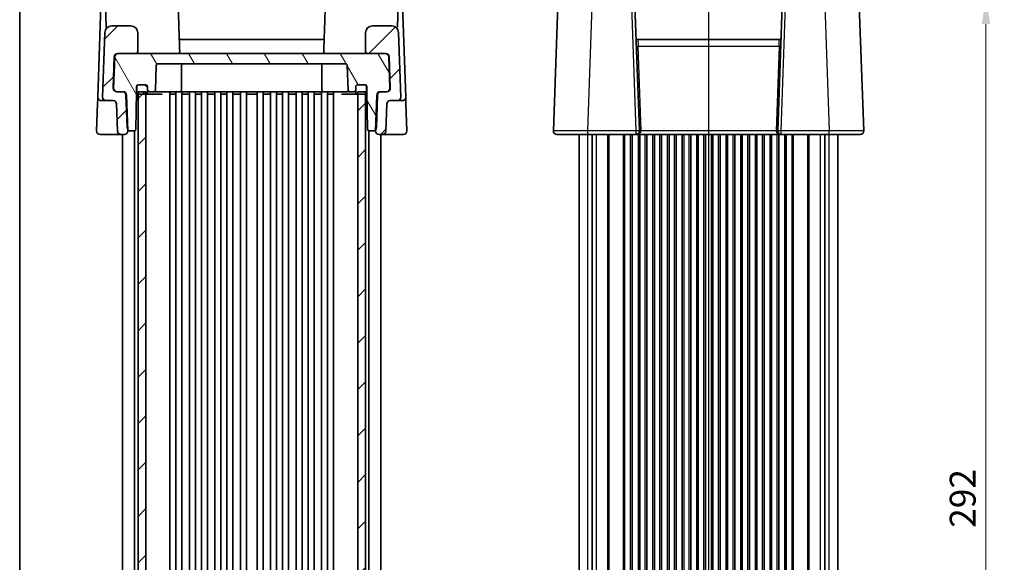
# Model space of a CAD drawing. Units: millimetres. Extents: x 43 to 4766, y 24 to 1007.
# Drawn here: x 1226 to 1512, y 549 to 707 of the extents above; entities that cross this region are included whole.
import ezdxf

# ---------------------------------------------------------------- set-up
doc = ezdxf.new("R2010")
doc.units = ezdxf.units.MM
doc.header["$LTSCALE"] = 3
doc.layers.get('Defpoints').update_dxf_attribs({"lineweight": 25})
for name, color, linetype, lineweight in [('Border (ISO)', 7, 'Continuous', 35), ('Dimension (ISO)', 7, 'Continuous', 18), ('Hatch (ISO)', 1, 'Continuous', 18), ('Section Line (ISO)', 7, 'Continuous', 25), ('Visible (ISO)', 7, 'Continuous', 35), ('Visible Narrow (ISO)', 7, 'Continuous', 25)]:
    doc.layers.add(name, color=color, linetype=linetype, lineweight=lineweight)
doc.styles.add('Note Text (TK)', font='txt')
doc.dimstyles.new('Default - Method 1b (TK)', dxfattribs={"dimscale": 3, "dimtxt": 2.5, "dimasz": 2.5, "dimexe": 1, "dimexo": 1.5, "dimgap": 1, "dimtad": 1, "dimtoh": 1, "dimrnd": 1e-08, "dimdsep": 46, "dimtxsty": 'Note Text (TK)', "dimcen": 0.09, "dimdle": 5, "dimclrd": 100, "dimclre": 100, "dimclrt": 7, "dimadec": 1, "dimazin": 1, "dimtfac": 1, "dimtmove": 0, "dimatfit": 3, "dimfxl": 1, "dimtolj": 1, "dimlwd": -1, "dimlwe": -1, "dimarcsym": 0})
pattern_1 = [(45, (1183, 0), (-6.73519, 6.73519), [])]

# ---------------------------------------------------------------- blocks, each defined once
blk = doc.blocks.new('図面枠 tk図枠')
at = {"layer": 'Border (ISO)'}
blk.add_line((14.5, 289), (14.5, 8), dxfattribs=at)
blk = doc.blocks.new('2dTransSection2')
at = {"layer": 'Section Line (ISO)', "linetype": 'Continuous'}
blk.add_line((81.131, 242.317), (81.131, 134.807), dxfattribs=at)
blk = doc.blocks.new('*D21')
at = {"layer": 'Defpoints', "color": 0}
for p in [(1558.15, 713.1), (1506.88, 421.1), (1558.15, 421.1)]:
    blk.add_point(p, dxfattribs=at)
at = {"layer": 'Dimension (ISO)', "color": 100}
for p, q in [((1553.65, 713.1), (1503.88, 713.1)), ((1506.88, 705.6), (1506.88, 428.6)), ((1553.65, 421.1), (1503.88, 421.1))]:
    blk.add_line(p, q, dxfattribs=at)
for points in [[(1505.63, 705.6), (1508.13, 705.6), (1506.88, 713.1)], [(1505.63, 428.6), (1508.13, 428.6), (1506.88, 421.1)]]:
    blk.add_solid(points, dxfattribs=at)
at = {"layer": 'Dimension (ISO)', "color": 7, "insert": (1500.13, 559.47), "char_height": 7.5, "attachment_point": 4, "rotation": 90, "style": 'Note Text (TK)'}
blk.add_mtext('\\A1;292', dxfattribs=at)

msp = doc.modelspace()

# ---------------------------------------------------------------- hatches: boundary and pattern name
at = {"layer": 'Hatch (ISO)'}
h = msp.add_hatch(dxfattribs=at)
h.set_pattern_fill('ANSI31', color=256, scale=76.2, style=0)
h.set_pattern_definition(pattern_1)
edge = h.paths.add_edge_path()
edge.add_ellipse((1331.131, 684.9952), major_axis=(0, 1), ratio=1, start_angle=0, end_angle=88)
edge.add_line((1330.1316, 685.0301), (1329.7796, 674.9488))
edge.add_line((1329.7796, 674.9488), (1329.7684, 674.6301))
edge.add_ellipse((1330.7678, 674.5952), major_axis=(-0.9994, 0.0349), ratio=1, start_angle=0, end_angle=92)
edge.add_line((1330.7678, 673.5952), (1331.7666, 673.5952))
edge.add_ellipse((1331.7666, 674.5952), major_axis=(0, -1), ratio=1, start_angle=0, end_angle=88)
edge.add_line((1332.766, 674.5603), (1333.0408, 682.4301))
edge.add_ellipse((1334.0402, 682.3952), major_axis=(-0.9994, 0.0349), ratio=1, start_angle=272, end_angle=360, ccw=False)
edge.add_line((1334.0402, 683.3952), (1336.1045, 683.3952))
edge.add_ellipse((1336.1045, 684.3952), major_axis=(0, -1), ratio=1, start_angle=0, end_angle=92)
edge.add_line((1337.1039, 684.4301), (1336.4497, 703.165))
edge.add_ellipse((1334.4509, 703.0952), major_axis=(1.9988, 0.0698), ratio=1, start_angle=0, end_angle=88)
edge.add_line((1334.4509, 705.0952), (1328.8823, 705.0952))
edge.add_ellipse((1328.8823, 703.0952), major_axis=(0, 2), ratio=1, start_angle=0, end_angle=90)
edge.add_line((1326.8823, 703.0952), (1326.8823, 697.5952))
edge.add_ellipse((1327.3823, 697.5952), major_axis=(-0.5, 0), ratio=1, start_angle=0, end_angle=90)
edge.add_line((1327.3823, 697.0952), (1332.596, 697.0952))
edge.add_ellipse((1332.596, 696.0952), major_axis=(0, 1), ratio=1, start_angle=272, end_angle=360, ccw=False)
edge.add_line((1333.5954, 696.1301), (1333.9131, 687.0301))
edge.add_ellipse((1332.9137, 686.9952), major_axis=(0.9994, 0.0349), ratio=1, start_angle=268, end_angle=360, ccw=False)
edge.add_line((1332.9137, 685.9952), (1331.3461, 685.9952))
edge.add_line((1331.3461, 685.9952), (1331.131, 685.9952))
edge = h.paths.add_edge_path()
edge.add_ellipse((1258.7823, 703.0952), major_axis=(2, 0), ratio=1, start_angle=0, end_angle=90)
edge.add_line((1258.7823, 705.0952), (1253.2137, 705.0952))
edge.add_ellipse((1253.2137, 703.0952), major_axis=(0, 2), ratio=1, start_angle=0, end_angle=88)
edge.add_line((1251.2149, 703.165), (1250.5606, 684.4301))
edge.add_ellipse((1251.56, 684.3952), major_axis=(-0.9994, 0.0349), ratio=1, start_angle=0, end_angle=92)
edge.add_line((1251.56, 683.3952), (1253.6244, 683.3952))
edge.add_ellipse((1253.6244, 682.3952), major_axis=(0, 1), ratio=1, start_angle=272, end_angle=360, ccw=False)
edge.add_line((1254.6238, 682.4301), (1254.8986, 674.5603))
edge.add_ellipse((1255.898, 674.5952), major_axis=(-0.9994, -0.0349), ratio=1, start_angle=0, end_angle=88)
edge.add_line((1255.898, 673.5952), (1256.8968, 673.5952))
edge.add_ellipse((1256.8968, 674.5952), major_axis=(0, -1), ratio=1, start_angle=0, end_angle=92)
edge.add_line((1257.8961, 674.6301), (1257.885, 674.9488))
edge.add_line((1257.885, 674.9488), (1257.533, 685.0301))
edge.add_ellipse((1256.5336, 684.9952), major_axis=(0.9994, 0.0349), ratio=1, start_angle=0, end_angle=88)
edge.add_line((1256.5336, 685.9952), (1256.3185, 685.9952))
edge.add_line((1256.3185, 685.9952), (1254.7508, 685.9952))
edge.add_ellipse((1254.7508, 686.9952), major_axis=(0, -1), ratio=1, start_angle=268, end_angle=360, ccw=False)
edge.add_line((1253.7514, 687.0301), (1254.0692, 696.1301))
edge.add_ellipse((1255.0686, 696.0952), major_axis=(-0.9994, 0.0349), ratio=1, start_angle=272, end_angle=360, ccw=False)
edge.add_line((1255.0686, 697.0952), (1260.2823, 697.0952))
edge.add_ellipse((1260.2823, 697.5952), major_axis=(0, -0.5), ratio=1, start_angle=0, end_angle=90)
edge.add_line((1260.7823, 697.5952), (1260.7823, 703.0952))
h = msp.add_hatch(dxfattribs=at)
h.set_pattern_fill('ANSI31', color=256, scale=76.2, angle=75.000175, style=0)
h.set_pattern_definition([(120.0002, (1183, 0), (-8.24888, -4.76253), [])])
edge = h.paths.add_edge_path()
edge.add_ellipse((1324.5323, 687.4952), major_axis=(-0.5, 0), ratio=1, start_angle=270, end_angle=360)
edge.add_line((1324.0323, 687.4952), (1324.0323, 686.4952))
edge.add_ellipse((1323.5323, 686.4952), major_axis=(0, -0.5), ratio=1, start_angle=0, end_angle=90, ccw=False)
edge.add_line((1323.5323, 685.9952), (1322.298, 685.9952))
edge.add_ellipse((1322.298, 686.4952), major_axis=(-0.4997, -0.0174), ratio=1, start_angle=0, end_angle=88, ccw=False)
edge.add_line((1321.7983, 686.4778), (1321.5491, 693.6127))
edge.add_ellipse((1321.0494, 693.5952), major_axis=(0, 0.5), ratio=1, start_angle=272, end_angle=360)
edge.add_line((1321.0494, 694.0952), (1266.6151, 694.0952))
edge.add_ellipse((1266.6151, 693.5952), major_axis=(-0.4997, 0.0174), ratio=1, start_angle=272, end_angle=360)
edge.add_line((1266.1154, 693.6127), (1265.8663, 686.4778))
edge.add_ellipse((1265.3666, 686.4952), major_axis=(0, -0.5), ratio=1, start_angle=0, end_angle=88, ccw=False)
edge.add_line((1265.3666, 685.9952), (1264.1323, 685.9952))
edge.add_ellipse((1264.1323, 686.4952), major_axis=(-0.5, 0), ratio=1, start_angle=0, end_angle=90, ccw=False)
edge.add_line((1263.6323, 686.4952), (1263.6323, 687.4952))
edge.add_ellipse((1263.1323, 687.4952), major_axis=(0, 0.5), ratio=1, start_angle=270, end_angle=360)
edge.add_line((1263.1323, 687.9952), (1261.0323, 687.9952))
edge.add_line((1261.0323, 687.9952), (1260.9323, 687.9952))
edge.add_ellipse((1260.9323, 687.4952), major_axis=(-0.5, 0), ratio=1, start_angle=270, end_angle=360)
edge.add_line((1260.4323, 687.4952), (1260.4323, 685.9952))
edge.add_line((1260.4323, 685.9952), (1260.2419, 675.0865))
edge.add_ellipse((1259.742, 675.0952), major_axis=(0, -0.5), ratio=1, start_angle=0, end_angle=89, ccw=False)
edge.add_line((1259.742, 674.5952), (1258.648, 674.5952))
edge.add_ellipse((1258.648, 675.5952), major_axis=(-0.763, -0.6465), ratio=1, start_angle=0, end_angle=49.725468, ccw=False)
edge.add_ellipse((1258.648, 675.5952), major_axis=(-0.9994, -0.0349), ratio=1, start_angle=0, end_angle=38.274532, ccw=False)
edge.add_line((1257.6486, 675.5603), (1257.3179, 685.0301))
edge.add_ellipse((1256.3185, 684.9952), major_axis=(0, 1), ratio=1, start_angle=272, end_angle=360)
edge.add_line((1256.3185, 685.9952), (1254.7508, 685.9952))
edge.add_line((1254.7508, 685.9952), (1254.6159, 685.9952))
edge.add_ellipse((1254.6159, 686.9952), major_axis=(-0.9994, 0.0349), ratio=1, start_angle=0, end_angle=92, ccw=False)
edge.add_line((1253.6165, 687.0301), (1253.9343, 696.1301))
edge.add_ellipse((1254.9337, 696.0952), major_axis=(0, 1), ratio=1, start_angle=0, end_angle=88, ccw=False)
edge.add_line((1254.9337, 697.0952), (1255.0686, 697.0952))
edge.add_line((1255.0686, 697.0952), (1260.2823, 697.0952))
edge.add_line((1260.2823, 697.0952), (1327.3823, 697.0952))
edge.add_line((1327.3823, 697.0952), (1332.596, 697.0952))
edge.add_line((1332.596, 697.0952), (1332.7309, 697.0952))
edge.add_ellipse((1332.7309, 696.0952), major_axis=(0.9994, 0.0349), ratio=1, start_angle=0, end_angle=88, ccw=False)
edge.add_line((1333.7303, 696.1301), (1334.0481, 687.0301))
edge.add_ellipse((1333.0487, 686.9952), major_axis=(0, -1), ratio=1, start_angle=0, end_angle=92, ccw=False)
edge.add_line((1333.0487, 685.9952), (1332.9137, 685.9952))
edge.add_line((1332.9137, 685.9952), (1331.3461, 685.9952))
edge.add_ellipse((1331.3461, 684.9952), major_axis=(-0.9994, 0.0349), ratio=1, start_angle=272, end_angle=360)
edge.add_line((1330.3467, 685.0301), (1330.016, 675.5603))
edge.add_ellipse((1329.0166, 675.5952), major_axis=(0.763, -0.6465), ratio=1, start_angle=0, end_angle=38.274532, ccw=False)
edge.add_ellipse((1329.0166, 675.5952), major_axis=(0, -1), ratio=1, start_angle=0, end_angle=49.725468, ccw=False)
edge.add_line((1329.0166, 674.5952), (1327.9226, 674.5952))
edge.add_ellipse((1327.9226, 675.0952), major_axis=(-0.4999, -0.0087), ratio=1, start_angle=0, end_angle=89, ccw=False)
edge.add_line((1327.4227, 675.0865), (1327.2323, 685.9952))
edge.add_line((1327.2323, 685.9952), (1327.2323, 687.4952))
edge.add_ellipse((1326.7323, 687.4952), major_axis=(0, 0.5), ratio=1, start_angle=270, end_angle=360)
edge.add_line((1326.7323, 687.9952), (1326.6323, 687.9952))
edge.add_line((1326.6323, 687.9952), (1324.5323, 687.9952))
h = msp.add_hatch(dxfattribs=at)
h.set_pattern_fill('ANSI31', color=256, scale=76.2, angle=90.00021, style=0)
h.set_pattern_definition([(135.0002, (1183, 0), (-6.73517, -6.73522), [])])
edge = h.paths.add_edge_path()
edge.add_ellipse((1324.5323, 687.4952), major_axis=(0, 0.5), ratio=1, start_angle=0, end_angle=90)
edge.add_line((1324.0323, 687.4952), (1324.0323, 686.4952))
edge.add_line((1324.0323, 686.4952), (1324.0323, 685.7952))
edge.add_ellipse((1324.5323, 685.7952), major_axis=(-0.5, 0), ratio=1, start_angle=0, end_angle=90)
edge.add_line((1324.5323, 685.2952), (1324.5823, 685.2952))
edge.add_line((1324.5823, 685.2952), (1326.6323, 685.2952))
edge.add_ellipse((1326.6323, 685.7952), major_axis=(0, -0.5), ratio=1, start_angle=0, end_angle=23.578178)
edge.add_ellipse((1326.6323, 685.7952), major_axis=(0.2, -0.4583), ratio=1, start_angle=0, end_angle=66.421822)
edge.add_line((1327.1323, 685.7952), (1327.1323, 687.4952))
edge.add_ellipse((1326.6323, 687.4952), major_axis=(0.5, 0), ratio=1, start_angle=0, end_angle=90)
edge.add_line((1326.6323, 687.9952), (1324.5323, 687.9952))
edge = h.paths.add_edge_path()
edge.add_ellipse((1261.0323, 685.7952), major_axis=(-0.5, 0), ratio=1, start_angle=0, end_angle=66.421822)
edge.add_ellipse((1261.0323, 685.7952), major_axis=(-0.2, -0.4583), ratio=1, start_angle=0, end_angle=23.578178)
edge.add_line((1261.0323, 685.2952), (1263.0823, 685.2952))
edge.add_line((1263.0823, 685.2952), (1263.1323, 685.2952))
edge.add_ellipse((1263.1323, 685.7952), major_axis=(0, -0.5), ratio=1, start_angle=0, end_angle=90)
edge.add_line((1263.6323, 685.7952), (1263.6323, 686.4952))
edge.add_line((1263.6323, 686.4952), (1263.6323, 687.4952))
edge.add_ellipse((1263.1323, 687.4952), major_axis=(0.5, 0), ratio=1, start_angle=0, end_angle=90)
edge.add_line((1263.1323, 687.9952), (1261.0323, 687.9952))
edge.add_ellipse((1261.0323, 687.4952), major_axis=(0, 0.5), ratio=1, start_angle=0, end_angle=90)
edge.add_line((1260.5323, 687.4952), (1260.5323, 685.7952))
h = msp.add_hatch(dxfattribs=at)
h.set_pattern_fill('ANSI31', color=256, scale=76.2, style=0)
h.set_pattern_definition(pattern_1)
h.paths.add_polyline_path([(1260.8323, 448.1952), (1263.0823, 448.1952), (1263.0823, 448.8952), (1263.0823, 685.2952), (1263.0823, 685.9952), (1260.8323, 685.9952), (1260.8323, 685.337), (1260.8323, 448.8535)])
h.paths.add_polyline_path([(1324.5823, 448.1952), (1326.8323, 448.1952), (1326.8323, 448.8535), (1326.8323, 685.337), (1326.8323, 685.9952), (1324.5823, 685.9952), (1324.5823, 685.2952), (1324.5823, 448.8952)])

# ---------------------------------------------------------------- linework, layer by layer
at = {"layer": 'Visible (ISO)'}
for p, q in [((1250.0878, 710.9801), (1249.1607, 684.4301)), ((1251.3574, 710.9452), (1251.5664, 704.9584)), ((1336.3072, 710.9452), (1336.0981, 704.9584)), ((1338.5039, 684.4301), (1337.5768, 710.9801)), ((1382.6514, 711.0203), (1381.3806, 674.6301)), ((1406.3083, 674.6301), (1405.0376, 711.0203)), ((1447.7514, 711.0203), (1446.4806, 674.6301)), ((1471.4083, 674.6301), (1470.1376, 711.0203)), ((1251.2149, 703.165), (1250.5606, 684.4301)), ((1258.7823, 705.0952), (1253.2137, 705.0952)), ((1260.7823, 697.5952), (1260.7823, 703.0952)), ((1326.8823, 703.0952), (1326.8823, 697.5952)), ((1334.4509, 705.0952), (1328.8823, 705.0952)), ((1337.1039, 684.4301), (1336.4497, 703.165)), ((1314.3598, 701.0952), (1273.3048, 701.0952)), ((1446.9219, 701.0952), (1405.867, 701.0952)), ((1253.9343, 696.1301), (1253.6165, 687.0301)), ((1253.7514, 687.0301), (1254.0692, 696.1301)), ((1332.7309, 697.0952), (1254.9337, 697.0952)), ((1255.0686, 697.0952), (1260.2823, 697.0952)), ((1327.3823, 697.0952), (1332.596, 697.0952)), ((1333.5954, 696.1301), (1333.9131, 687.0301)), ((1334.0481, 687.0301), (1333.7303, 696.1301)), ((1265.8663, 686.4778), (1266.1154, 693.6127)), ((1266.6151, 694.0952), (1321.0494, 694.0952)), ((1273.4684, 693.5952), (1273.4684, 686.4952)), ((1314.1961, 693.5952), (1314.1961, 686.4952)), ((1321.5491, 693.6127), (1321.7983, 686.4778)), ((1254.6159, 685.9952), (1256.3185, 685.9952)), ((1256.5336, 685.9952), (1254.7508, 685.9952)), ((1260.2419, 675.0865), (1260.4323, 685.9952)), ((1260.4323, 685.9952), (1260.4323, 687.4952)), ((1260.4323, 685.9952), (1260.5323, 685.9952)), ((1260.5323, 687.4952), (1260.5323, 685.7952)), ((1263.0823, 685.9952), (1260.8323, 685.9952)), ((1260.8323, 685.9952), (1260.8323, 448.1952)), ((1260.9323, 687.9952), (1263.1323, 687.9952)), ((1263.1323, 687.9952), (1261.0323, 687.9952)), ((1263.0823, 448.1952), (1263.0823, 685.9952)), ((1263.6323, 685.7952), (1263.6323, 687.4952)), ((1263.6323, 687.4952), (1263.6323, 686.4952)), ((1264.1323, 685.9952), (1265.3666, 685.9952)), ((1265.3666, 685.9952), (1266.1766, 685.9952)), ((1266.1766, 685.9952), (1269.6051, 685.9952)), ((1269.6051, 685.9952), (1271.5607, 685.9952)), ((1270.0823, 448.1952), (1270.0823, 685.9952)), ((1271.5607, 685.9952), (1316.1039, 685.9952)), ((1271.8323, 448.1952), (1271.8323, 685.9952)), ((1273.5823, 448.1952), (1273.5823, 685.9952)), ((1275.7323, 448.1952), (1275.7323, 685.9952)), ((1277.4823, 448.1952), (1277.4823, 685.9952)), ((1279.2323, 448.1952), (1279.2323, 685.9952)), ((1280.9823, 448.1952), (1280.9823, 685.9952)), ((1283.1323, 448.1952), (1283.1323, 685.9952)), ((1284.8823, 448.1952), (1284.8823, 685.9952)), ((1286.6323, 448.1952), (1286.6323, 685.9952)), ((1288.3823, 448.1952), (1288.3823, 685.9952)), ((1290.5323, 448.1952), (1290.5323, 685.9952)), ((1292.2823, 448.1952), (1292.2823, 685.9952)), ((1295.3823, 448.1952), (1295.3823, 685.9952)), ((1297.1323, 448.1952), (1297.1323, 685.9952)), ((1299.2823, 448.1952), (1299.2823, 685.9952)), ((1301.0323, 448.1952), (1301.0323, 685.9952)), ((1302.7823, 448.1952), (1302.7823, 685.9952)), ((1304.5323, 448.1952), (1304.5323, 685.9952)), ((1306.6823, 448.1952), (1306.6823, 685.9952)), ((1308.4323, 448.1952), (1308.4323, 685.9952)), ((1310.1823, 448.1952), (1310.1823, 685.9952)), ((1311.9323, 448.1952), (1311.9323, 685.9952)), ((1314.0823, 448.1952), (1314.0823, 685.9952)), ((1315.8323, 448.1952), (1315.8323, 685.9952)), ((1316.1039, 685.9952), (1318.0595, 685.9952)), ((1317.5823, 448.1952), (1317.5823, 685.9952)), ((1318.0595, 685.9952), (1321.4879, 685.9952)), ((1321.4879, 685.9952), (1322.298, 685.9952)), ((1322.298, 685.9952), (1323.5323, 685.9952)), ((1324.0323, 687.4952), (1324.0323, 685.7952)), ((1324.0323, 686.4952), (1324.0323, 687.4952)), ((1326.6323, 687.9952), (1324.5323, 687.9952)), ((1324.5323, 687.9952), (1326.7323, 687.9952)), ((1326.8323, 685.9952), (1324.5823, 685.9952)), ((1324.5823, 685.9952), (1324.5823, 448.1952)), ((1326.8323, 448.1952), (1326.8323, 685.9952)), ((1327.1323, 685.7952), (1327.1323, 687.4952)), ((1327.1323, 685.9952), (1327.2323, 685.9952)), ((1327.2323, 687.4952), (1327.2323, 685.9952)), ((1327.2323, 685.9952), (1327.4227, 675.0865)), ((1332.9137, 685.9952), (1331.131, 685.9952)), ((1331.3461, 685.9952), (1333.0487, 685.9952)), ((1249.1395, 683.8238), (1249.0932, 682.4999)), ((1249.1607, 684.4301), (1249.1395, 683.8238)), ((1250.16, 683.3952), (1251.56, 683.3952)), ((1251.56, 683.3952), (1253.6244, 683.3952)), ((1257.3179, 685.0301), (1257.6486, 675.5603)), ((1257.8961, 674.6301), (1257.533, 685.0301)), ((1261.0323, 685.2952), (1263.1323, 685.2952)), ((1263.1323, 685.2952), (1264.1574, 685.2952)), ((1264.1574, 685.2952), (1267.8266, 685.2952)), ((1270.1983, 685.2952), (1270.5004, 685.2952)), ((1270.5004, 685.2952), (1271.6981, 685.2952)), ((1273.7165, 685.2952), (1275.5981, 685.2952)), ((1277.6165, 685.2952), (1279.0981, 685.2952)), ((1281.1165, 685.2952), (1282.9981, 685.2952)), ((1285.0165, 685.2952), (1286.4981, 685.2952)), ((1288.5165, 685.2952), (1290.3981, 685.2952)), ((1292.4165, 685.2952), (1295.2481, 685.2952)), ((1297.2665, 685.2952), (1299.1481, 685.2952)), ((1301.1665, 685.2952), (1302.6481, 685.2952)), ((1304.6665, 685.2952), (1306.5481, 685.2952)), ((1308.5665, 685.2952), (1310.0481, 685.2952)), ((1312.0665, 685.2952), (1313.9481, 685.2952)), ((1315.9665, 685.2952), (1317.1642, 685.2952)), ((1317.1642, 685.2952), (1317.4663, 685.2952)), ((1319.8379, 685.2952), (1323.5072, 685.2952)), ((1323.5072, 685.2952), (1324.5323, 685.2952)), ((1324.5323, 685.2952), (1326.6323, 685.2952)), ((1330.1316, 685.0301), (1329.7684, 674.6301)), ((1330.016, 675.5603), (1330.3467, 685.0301)), ((1334.0402, 683.3952), (1336.1045, 683.3952)), ((1336.1045, 683.3952), (1337.5045, 683.3952)), ((1338.5251, 683.8238), (1338.5039, 684.4301)), ((1338.5713, 682.4999), (1338.5251, 683.8238)), ((1249.0932, 682.4999), (1248.8184, 674.6301)), ((1254.6238, 682.4301), (1254.8986, 674.5603)), ((1332.766, 674.5603), (1333.0408, 682.4301)), ((1338.8461, 674.6301), (1338.5713, 682.4999)), ((1257.8968, 674.5952), (1258.061, 674.5952)), ((1258.061, 674.5952), (1258.648, 674.5952)), ((1258.648, 674.5952), (1259.742, 674.5952)), ((1259.8323, 459.587), (1259.8323, 674.6035)), ((1327.8323, 459.587), (1327.8323, 674.6035)), ((1327.9226, 674.5952), (1329.0166, 674.5952)), ((1329.0166, 674.5952), (1329.6036, 674.5952)), ((1329.6036, 674.5952), (1329.7678, 674.5952)), ((1249.8178, 673.5952), (1255.4589, 673.5952)), ((1255.4589, 673.5952), (1255.898, 673.5952)), ((1255.898, 673.5952), (1256.8968, 673.5952)), ((1256.3323, 460.5952), (1256.3323, 673.5952)), ((1330.7678, 673.5952), (1331.7666, 673.5952)), ((1331.3323, 460.5952), (1331.3323, 673.5952)), ((1331.7666, 673.5952), (1332.2057, 673.5952)), ((1332.2057, 673.5952), (1337.8468, 673.5952)), ((1391.3745, 673.5952), (1382.38, 673.5952)), ((1388.8945, 460.5952), (1388.8945, 673.5952)), ((1391.3745, 673.5952), (1405.3089, 673.5952)), ((1392.6366, 460.5952), (1392.6366, 673.5952)), ((1404.2695, 460.5952), (1404.2695, 673.5952)), ((1405.3089, 673.5952), (1447.48, 673.5952)), ((1406.0195, 460.5952), (1406.0195, 673.5952)), ((1408.5195, 460.5952), (1408.5195, 673.5952)), ((1410.2695, 460.5952), (1410.2695, 673.5952)), ((1412.7695, 460.5952), (1412.7695, 673.5952)), ((1414.5195, 460.5952), (1414.5195, 673.5952)), ((1417.0195, 460.5952), (1417.0195, 673.5952)), ((1418.7695, 460.5952), (1418.7695, 673.5952)), ((1421.2695, 460.5952), (1421.2695, 673.5952)), ((1423.0195, 460.5952), (1423.0195, 673.5952)), ((1425.5195, 460.5952), (1425.5195, 673.5952)), ((1427.2695, 460.5952), (1427.2695, 673.5952)), ((1429.7695, 460.5952), (1429.7695, 673.5952)), ((1431.5195, 460.5952), (1431.5195, 673.5952)), ((1434.0195, 460.5952), (1434.0195, 673.5952)), ((1435.7695, 460.5952), (1435.7695, 673.5952)), ((1438.2695, 460.5952), (1438.2695, 673.5952)), ((1440.0195, 460.5952), (1440.0195, 673.5952)), ((1442.5195, 460.5952), (1442.5195, 673.5952)), ((1444.2695, 460.5952), (1444.2695, 673.5952)), ((1446.7695, 460.5952), (1446.7695, 673.5952)), ((1447.48, 673.5952), (1461.4144, 673.5952)), ((1448.5195, 460.5952), (1448.5195, 673.5952)), ((1460.1524, 460.5952), (1460.1524, 673.5952)), ((1470.4089, 673.5952), (1461.4144, 673.5952)), ((1463.8945, 460.5952), (1463.8945, 673.5952))]:
    msp.add_line(p, q, dxfattribs=at)
for centre, radius, start, end in [((1253.2137, 703.0952), 2, 90, 178), ((1258.7823, 703.0952), 2, 0, 90), ((1328.8823, 703.0952), 2, 90, 180), ((1334.4509, 703.0952), 2, 2, 90), ((1273.3048, 701.5952), 0.5, 182, 270), ((1314.3598, 701.5952), 0.5, 270, 358), ((1405.867, 701.5952), 0.5, 182, 270), ((1446.9219, 701.5952), 0.5, 270, 358), ((1260.2823, 697.5952), 0.5, 270, 0), ((1272.4439, 697.5952), 0.5, 270, 2), ((1315.2207, 697.5952), 0.5, 178, 270), ((1327.3823, 697.5952), 0.5, 180, 270), ((1254.9337, 696.0952), 1, 90, 178), ((1255.0686, 696.0952), 1, 90, 178), ((1332.596, 696.0952), 1, 2, 90), ((1332.7309, 696.0952), 1, 2, 90), ((1266.6151, 693.5952), 0.5, 90, 178), ((1273.9684, 693.5952), 0.5, 90, 180), ((1313.6961, 693.5952), 0.5, 0, 90), ((1321.0494, 693.5952), 0.5, 2, 90), ((1254.6159, 686.9952), 1, 178, 270), ((1254.7508, 686.9952), 1, 178, 270), ((1256.3185, 684.9952), 1, 2, 90), ((1256.5336, 684.9952), 1, 2, 90), ((1260.9323, 687.4952), 0.5, 90, 180), ((1261.0323, 687.4952), 0.5, 90, 180), ((1261.0323, 685.7952), 0.5, 180, 270), ((1263.1323, 687.4952), 0.5, 0, 90), ((1263.1323, 687.4952), 0.5, 0, 90), ((1263.1323, 685.7952), 0.5, 270, 0), ((1264.1323, 686.4952), 0.5, 180, 270), ((1265.3666, 686.4952), 0.5, 270, 358), ((1272.9684, 686.4952), 0.5, 270, 0), ((1314.6961, 686.4952), 0.5, 180, 270), ((1322.298, 686.4952), 0.5, 182, 270), ((1323.5323, 686.4952), 0.5, 270, 0), ((1324.5323, 687.4952), 0.5, 90, 180), ((1324.5323, 687.4952), 0.5, 90, 180), ((1324.5323, 685.7952), 0.5, 180, 270), ((1326.6323, 687.4952), 0.5, 0, 90), ((1326.6323, 685.7952), 0.5, 270, 0), ((1326.7323, 687.4952), 0.5, 0, 90), ((1331.131, 684.9952), 1, 90, 178), ((1331.3461, 684.9952), 1, 90, 178), ((1332.9137, 686.9952), 1, 270, 2), ((1333.0487, 686.9952), 1, 270, 2), ((1250.16, 684.3952), 1, 178, 270), ((1251.56, 684.3952), 1, 178, 270), ((1253.6244, 682.3952), 1, 2, 90), ((1334.0402, 682.3952), 1, 90, 178), ((1336.1045, 684.3952), 1, 270, 2), ((1337.5045, 684.3952), 1, 270, 2), ((1249.8178, 674.5952), 1, 178, 270), ((1255.898, 674.5952), 1, 182, 270), ((1256.8968, 674.5952), 1, 270, 2), ((1258.648, 675.5952), 1, 182, 270), ((1259.742, 675.0952), 0.5, 270, 359), ((1327.9226, 675.0952), 0.5, 181, 270), ((1329.0166, 675.5952), 1, 270, 358), ((1330.7678, 674.5952), 1, 178, 270), ((1331.7666, 674.5952), 1, 270, 358), ((1337.8468, 674.5952), 1, 270, 2), ((1382.38, 674.5952), 1, 178, 270), ((1405.3089, 674.5952), 1, 270, 0), ((1405.3089, 674.5952), 1, 0, 2), ((1447.48, 674.5952), 1, 178, 180), ((1447.48, 674.5952), 1, 180, 270), ((1470.4089, 674.5952), 1, 270, 2)]:
    msp.add_arc(centre, radius, start, end, dxfattribs=at)
for points, knots in [([(1272.9436, 697.6127), (1272.8576, 700.0735), (1272.7717, 702.5344), (1272.6156, 707.0036), (1272.5455, 709.0119), (1272.4754, 711.0203)], [-2.04980565, -2.04980565, -2.04980565, -2.04980565, -1.31099081, -1.31099081, -0.7080312, -0.7080312, -0.7080312, -0.7080312]), ([(1315.1892, 711.0203), (1315.1188, 709.0034), (1315.0483, 706.9866), (1314.8923, 702.5174), (1314.8066, 700.065), (1314.721, 697.6127)], [0.7080312, 0.7080312, 0.7080312, 0.7080312, 1.31353814, 1.31353814, 2.04980565, 2.04980565, 2.04980565, 2.04980565]), ([(1251.5664, 704.9584), (1251.5686, 704.8955), (1251.5778, 704.8377), (1251.6055, 704.7522), (1251.6214, 704.7192), (1251.6423, 704.6918), (1251.6425, 704.6914), (1251.6428, 704.6911)], [0, 0, 0, 0, 0.0188717664, 0.0188717664, 0.0327155439, 0.0327155439, 0.0328975782, 0.0328975782, 0.0328975782, 0.0328975782]), ([(1251.7354, 704.4424), (1251.7356, 704.4426), (1251.7358, 704.4428), (1251.7461, 704.4545), (1251.7499, 704.4716), (1251.7444, 704.5153), (1251.7355, 704.5414), (1251.7026, 704.6069), (1251.6764, 704.6474), (1251.6428, 704.6911)], [-0.00025819, -0.00025819, -0.00025819, -0.00025819, 0, 0, 0.0168936265, 0.0168936265, 0.0332005259, 0.0332005259, 0.0525778138, 0.0525778138, 0.0525778138, 0.0525778138]), ([(1335.9291, 704.4424), (1335.9289, 704.4426), (1335.9287, 704.4429), (1335.9185, 704.4546), (1335.9147, 704.4716), (1335.9201, 704.5152), (1335.9291, 704.5416), (1335.9623, 704.6075), (1335.9884, 704.6477), (1336.0218, 704.6911)], [-0.0003327044, -0.0003327044, -0.0003327044, -0.0003327044, 0, 0, 0.0167295203, 0.0167295203, 0.0332567028, 0.0332567028, 0.0525025959, 0.0525025959, 0.0525025959, 0.0525025959]), ([(1336.0218, 704.6911), (1336.0368, 704.7107), (1336.0495, 704.7335), (1336.0717, 704.7873), (1336.0804, 704.8184), (1336.0932, 704.8855), (1336.0969, 704.922), (1336.0981, 704.9584)], [0.0739153062, 0.0739153062, 0.0739153062, 0.0739153062, 0.0849765936, 0.0849765936, 0.097536721, 0.097536721, 0.1113289789, 0.1113289789, 0.1113289789, 0.1113289789])]:
    msp.add_open_spline(points, degree=3, knots=knots, dxfattribs=at)
at = {"layer": 'Visible Narrow (ISO)'}
for p, q in [((1391.3745, 674.6301), (1392.6453, 711.0203)), ((1404.0382, 711.0203), (1405.3089, 674.6301)), ((1447.48, 674.6301), (1448.7508, 711.0203)), ((1460.1436, 711.0203), (1461.4144, 674.6301)), ((1405.867, 701.0952), (1405.9512, 699.165)), ((1446.8377, 699.165), (1446.9219, 701.0952)), ((1406.808, 674.6301), (1405.9512, 699.165)), ((1405.9512, 699.165), (1446.8377, 699.165)), ((1446.8377, 699.165), (1445.9809, 674.6301)), ((1405.3089, 674.6301), (1391.3745, 674.6301)), ((1391.3745, 673.5952), (1391.3745, 674.6301)), ((1405.3089, 674.6301), (1405.3089, 673.5952)), ((1445.9809, 674.6301), (1406.808, 674.6301)), ((1447.48, 673.5952), (1447.48, 674.6301)), ((1461.4144, 674.6301), (1447.48, 674.6301)), ((1461.4144, 673.5952), (1461.4144, 674.6301)), ((1391.3579, 460.5952), (1391.3579, 673.5952)), ((1393.8721, 460.5952), (1393.8721, 673.5952)), ((1397.1874, 460.5952), (1397.1874, 673.5952)), ((1397.5409, 460.5952), (1397.5409, 673.5952)), ((1401.748, 460.5952), (1401.748, 673.5952)), ((1402.1016, 460.5952), (1402.1016, 673.5952)), ((1403.7695, 460.5952), (1403.7695, 673.5952)), ((1406.5195, 460.5952), (1406.5195, 673.5952)), ((1408.0195, 460.5952), (1408.0195, 673.5952)), ((1410.7695, 460.5952), (1410.7695, 673.5952)), ((1412.2695, 460.5952), (1412.2695, 673.5952)), ((1415.0195, 460.5952), (1415.0195, 673.5952)), ((1416.5195, 460.5952), (1416.5195, 673.5952)), ((1419.2695, 460.5952), (1419.2695, 673.5952)), ((1420.7695, 460.5952), (1420.7695, 673.5952)), ((1423.5195, 460.5952), (1423.5195, 673.5952)), ((1425.0195, 460.5952), (1425.0195, 673.5952)), ((1427.7695, 460.5952), (1427.7695, 673.5952)), ((1429.2695, 460.5952), (1429.2695, 673.5952)), ((1432.0195, 460.5952), (1432.0195, 673.5952)), ((1433.5195, 460.5952), (1433.5195, 673.5952)), ((1436.2695, 460.5952), (1436.2695, 673.5952)), ((1437.7695, 460.5952), (1437.7695, 673.5952)), ((1440.5195, 460.5952), (1440.5195, 673.5952)), ((1442.0195, 460.5952), (1442.0195, 673.5952)), ((1444.7695, 460.5952), (1444.7695, 673.5952)), ((1446.2695, 460.5952), (1446.2695, 673.5952)), ((1449.0195, 460.5952), (1449.0195, 673.5952)), ((1450.6874, 460.5952), (1450.6874, 673.5952)), ((1451.0409, 460.5952), (1451.0409, 673.5952)), ((1455.248, 460.5952), (1455.248, 673.5952)), ((1455.6016, 460.5952), (1455.6016, 673.5952)), ((1458.9168, 460.5952), (1458.9168, 673.5952)), ((1461.431, 460.5952), (1461.431, 673.5952))]:
    msp.add_line(p, q, dxfattribs=at)
for centre, major_axis, ratio, start_param, end_param in [((1405.9512, 699.1825), (-0.4997, -0.0174), 0.03487826, 0, 1.56957835), ((1446.8377, 699.1825), (0.4997, -0.0174), 0.03487826, 4.71360696, 6.28318531), ((1391.3855, 674.5952), (-10.0049, 0.0349), 0.00348438, 4.71349744, 6.2830758), ((1405.3089, 674.5952), (0.9994, 0.0349), 0.03487826, 0, 1.56957835), ((1405.3089, 674.5952), (1.5, 0), 0.66666667, 4.71238898, 6.31809189), ((1406.808, 674.6476), (-0.4997, -0.0174), 0.03487826, 0, 1.56957835), ((1447.48, 674.5952), (-1.5, 0), 0.66666667, 6.24827872, 7.85398163), ((1445.9809, 674.6476), (0.4997, -0.0174), 0.03487826, 4.71360696, 6.28318531), ((1447.48, 674.5952), (-0.9994, 0.0349), 0.03487826, 4.71360696, 6.28318531), ((1461.4034, 674.5952), (-10.0049, -0.0349), 0.00348438, 3.14170215, 4.71128051)]:
    msp.add_ellipse(centre, major_axis=major_axis, ratio=ratio, start_param=start_param, end_param=end_param, dxfattribs=at)

# ---------------------------------------------------------------- block references
at = {"xscale": 3, "yscale": 3, "zscale": 3}
msp.add_blockref('図面枠 tk図枠', (1183, 0), dxfattribs=at)
at = {"layer": 'Section Line (ISO)', "xscale": 3, "yscale": 3, "zscale": 3}
msp.add_blockref('2dTransSection2', (1183, 6.7888), dxfattribs=at)

# ---------------------------------------------------------------- dimensions: what is measured, and where the dimension line sits
at = {"layer": 'Dimension (ISO)', "color": 100}
dim = msp.add_linear_dim(base=(1506.8833, 421.0952), p1=(1558.1486, 713.0952), p2=(1558.1486, 421.0952), angle=90, dimstyle='Default - Method 1b (TK)', override={"dimtoh": 0, "dimtofl": 0, "dimatfit": 1}, dxfattribs=at)
dim.commit()
dim.dimension.update_dxf_attribs({"geometry": '*D21', "text_midpoint": (1506.8833, 567.0952), "dimtype": 160})

doc.saveas('drawing.dxf')
